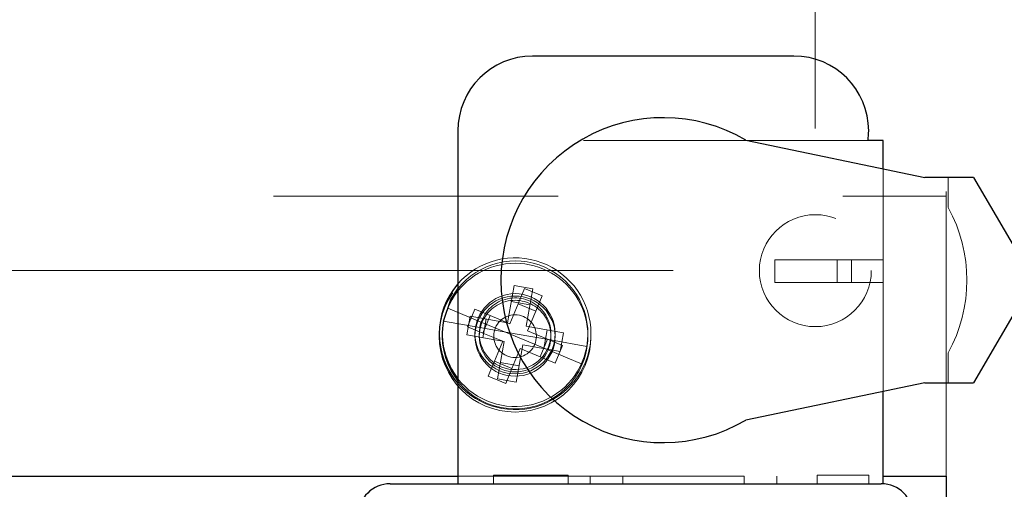
# Model space of a CAD drawing. Units: inches. Extents: x 0.1 to 17.4, y 0.1 to 10.9.
# Drawn here: x 14.6 to 15, y 5.1 to 5.3 of the extents above; entities that cross this region are included whole.
import ezdxf

# ---------------------------------------------------------------- set-up
doc = ezdxf.new("R2010")
doc.units = ezdxf.units.IN
doc.header["$MEASUREMENT"] = 0
doc.linetypes.add('HIDDEN', pattern=[0.07500000000000001, 0.05, -0.025])
doc.styles.add('SLDTEXTSTYLE0', font='TXT', dxfattribs={"width": 0.75})
doc.dimstyles.new('SLDDIMSTYLE1', dxfattribs={"dimtxt": 0.125, "dimasz": 0.13, "dimexe": 0, "dimexo": 0.0625, "dimgap": 0.03125, "dimtad": 0, "dimtih": 1, "dimtoh": 1, "dimlfac": 6, "dimrnd": 1e-09, "dimzin": 12, "dimdsep": 46, "dimtxsty": 'SLDTEXTSTYLE0', "dimsah": 1, "dimcen": 0.09, "dimadec": 0, "dimazin": 3, "dimtfac": 1, "dimtmove": 0, "dimatfit": 0, "dimfxl": 0, "dimfrac": 2, "dimtolj": 1, "dimtzin": 12, "dimarcsym": 0})

# ---------------------------------------------------------------- blocks, each defined once
blk = doc.blocks.new('_D_13')
at = {"color": 7, "linetype": 'Continuous', "lineweight": 0}
for p, q in [((14.12060027536704, 5.089128000892455), (14.12060027536704, 3.91836229851805)), ((15.11093360870037, 5.089128000892454), (15.11093360870037, 3.91836229851805)), ((14.12060027536704, 4.04336229851805), (13.87060027536704, 4.04336229851805)), ((14.38577278928099, 4.042407417882249), (14.34768685216966, 4.042407417882249)), ((14.34768685216966, 4.042407417882249), (14.34768685216966, 3.843969911915917)), ((14.89375887431572, 4.042407417882249), (14.93184481142706, 4.042407417882249)), ((14.93184481142706, 4.042407417882249), (14.93184481142706, 3.843969911915917)), ((15.11093360870037, 4.04336229851805), (15.36093360870037, 4.04336229851805)), ((14.34768685216966, 3.843969911915917), (14.38577278928099, 3.843969911915917)), ((14.93184481142706, 3.843969911915917), (14.89375887431572, 3.843969911915917))]:
    blk.add_line(p, q, dxfattribs=at)
at = {"color": 7, "linetype": 'Continuous', "lineweight": 18}
for points in [[(14.12060027536704, 4.04336229851805), (13.99060027536704, 4.06336229851805), (13.99060027536704, 4.023362298518051)], [(15.11093360870037, 4.04336229851805), (15.24093360870037, 4.023362298518051), (15.24093360870037, 4.06336229851805)]]:
    blk.add_solid(points, dxfattribs=at)
at = {"color": 7, "linetype": 'Continuous', "lineweight": 18, "char_height": 0.125, "attachment_point": 1, "style": 'SLDTEXTSTYLE0'}
for s, insert in [('5.94', (14.47813389148433, 4.228931513914036)), ('150.93', (14.38577278928099, 4.005103393137254))]:
    blk.add_mtext(s, dxfattribs=dict(at, insert=insert))
blk = doc.blocks.new('_D_14')
at = {"color": 7, "linetype": 'Continuous', "lineweight": 0}
for p, q in [((14.88535618087885, 5.21901120299219), (14.88535618087885, 5.533762908055845)), ((15.38101058604537, 5.526384411782196), (15.34292464893403, 5.526384411782196)), ((15.34292464893403, 5.526384411782196), (15.34292464893403, 5.327946905815865)), ((15.70427448500656, 5.526384411782196), (15.7423604221179, 5.526384411782196)), ((15.7423604221179, 5.526384411782196), (15.7423604221179, 5.327946905815865)), ((14.88535618087885, 5.408762908055844), (14.63535618087885, 5.408762908055844)), ((14.93135618087885, 5.408762908055844), (15.28011143909542, 5.408762908055844)), ((15.34292464893403, 5.327946905815865), (15.38101058604537, 5.327946905815865)), ((15.7423604221179, 5.327946905815865), (15.70427448500656, 5.327946905815865))]:
    blk.add_line(p, q, dxfattribs=at)
at = {"color": 7, "linetype": 'Continuous', "lineweight": 18}
for points in [[(14.88535618087885, 5.408762908055844), (14.75535618087885, 5.428762908055844), (14.75535618087885, 5.388762908055845)], [(14.93135618087885, 5.408762908055844), (15.06135618087885, 5.388762908055845), (15.06135618087885, 5.428762908055844)]]:
    blk.add_solid(points, dxfattribs=at)
at = {"color": 7, "linetype": 'Continuous', "lineweight": 18, "char_height": 0.125, "attachment_point": 1, "style": 'SLDTEXTSTYLE0'}
for s, insert in [('.28', (15.42719114173032, 5.712908507813984)), ('7.01', (15.38101058604537, 5.489080387037202)), ('(2)', (15.43500363647971, 5.265252286885182))]:
    blk.add_mtext(s, dxfattribs=dict(at, insert=insert))
blk = doc.blocks.new('_D_16')
at = {"color": 7, "linetype": 'Continuous', "lineweight": 0}
for p, q in [((13.75882051285183, 5.16901120299219), (13.75882051285183, 5.41901120299219)), ((14.83535618087885, 5.16901120299219), (13.63382051285183, 5.16901120299219)), ((14.24502284754551, 5.096844536325523), (13.63382051285183, 5.096844536325523)), ((13.75882051285183, 4.53983143150763), (13.75882051285183, 5.096844536325523)), ((12.9428418467825, 4.657452935233982), (12.90475590967116, 4.657452935233982)), ((12.90475590967116, 4.657452935233982), (12.90475590967116, 4.459015429267651)), ((13.35846683878046, 4.657452935233982), (13.3965527758918, 4.657452935233982)), ((13.3965527758918, 4.657452935233982), (13.3965527758918, 4.459015429267651)), ((13.50882051285183, 4.53983143150763), (13.75882051285183, 4.53983143150763)), ((12.90475590967116, 4.459015429267651), (12.9428418467825, 4.459015429267651)), ((13.3965527758918, 4.459015429267651), (13.35846683878046, 4.459015429267651))]:
    blk.add_line(p, q, dxfattribs=at)
at = {"color": 7, "linetype": 'Continuous', "lineweight": 18}
for points in [[(13.75882051285183, 5.16901120299219), (13.77882051285182, 5.29901120299219), (13.73882051285183, 5.29901120299219)], [(13.75882051285183, 5.096844536325523), (13.73882051285183, 4.966844536325524), (13.77882051285182, 4.966844536325524)]]:
    blk.add_solid(points, dxfattribs=at)
at = {"color": 7, "linetype": 'Continuous', "lineweight": 18, "char_height": 0.125, "attachment_point": 1, "style": 'SLDTEXTSTYLE0'}
for s, insert in [('.43', (13.03520294898583, 4.843977031265769)), ('11.00', (12.9428418467825, 4.620148910488988)), ('(2)', (13.04301544373523, 4.396320810336968))]:
    blk.add_mtext(s, dxfattribs=dict(at, insert=insert))

msp = doc.modelspace()

# ---------------------------------------------------------------- linework, layer by layer
at = {"color": 7, "linetype": 'HIDDEN', "lineweight": 18}
for p, q in [((14.93135618087884, 5.096844536325523), (14.93135618087884, 5.445177869658855)), ((14.90388279489065, 5.214757922152295), (14.75974856933028, 5.214757922152295)), ((14.90919082654813, 5.126542249923858), (14.90919082654813, 5.204810864721943)), ((14.93205479684937, 5.191190388538057), (14.93205479684937, 5.201765796168044)), ((14.2950228475455, 5.195177869658856), (14.93135618087884, 5.195177869658856)), ((14.93135618087884, 5.195177869658856), (14.93135618087884, 5.096844536325523)), ((14.87113308376597, 5.172763171496128), (14.90919082654813, 5.172763171496128)), ((14.87113308376597, 5.164889155748098), (14.87113308376597, 5.172763171496128)), ((14.89307593321388, 5.172763171496128), (14.89307593321388, 5.164889155748098)), ((14.89802827031424, 5.164889155748098), (14.8980282686719, 5.172763171496128)), ((14.77948371439215, 5.163837186430947), (14.77715597321184, 5.150708614582674)), ((14.78604800031629, 5.162673315840793), (14.77948371439215, 5.163837186430947)), ((14.78316123760873, 5.162683500041524), (14.78094970312955, 5.157350353823696)), ((14.78316123760873, 5.162683500041524), (14.78931942441771, 5.160129839987769)), ((14.78372025913598, 5.149544743992521), (14.78604800031629, 5.162673315840793)), ((14.87113308376597, 5.164889155748098), (14.90919082654813, 5.164889155748098)), ((14.78931942441771, 5.160129839987769), (14.78710788993853, 5.154796693769941)), ((14.76823260327688, 5.150831236343657), (14.75622413899937, 5.15581087344848)), ((14.76318388382951, 5.149316259722092), (14.76573754388326, 5.155474446531072)), ((14.76573754388326, 5.155474446531072), (14.77107069010109, 5.153262912051892)), ((14.77805391750122, 5.150367126423563), (14.78094970312955, 5.157350353823696)), ((14.7850400588185, 5.156988477472787), (14.77847577289436, 5.158152348062941)), ((14.78094970312955, 5.157350353823696), (14.78710788993853, 5.154796693769941)), ((14.76402740136357, 5.153036355762979), (14.76286353077342, 5.146472069838843)), ((14.77715597321184, 5.150708614582674), (14.76402740136357, 5.153036355762979)), ((14.76851703004733, 5.147104725242911), (14.77107069010109, 5.153262912051892)), ((14.76971223973158, 5.15202841426519), (14.76854836914142, 5.145464128341053)), ((14.77107069010109, 5.153262912051892), (14.77805391750122, 5.150367126423563)), ((14.78710788993853, 5.154796693769941), (14.7842121043102, 5.147813466369808)), ((14.76746609119703, 5.149041342064443), (14.75466573364496, 5.151310889715241)), ((14.76318388382951, 5.149316259722092), (14.76851703004733, 5.147104725242911)), ((14.76746609119703, 5.149041342064443), (14.77985618087884, 5.146844536325529)), ((14.76823260327688, 5.150831236343657), (14.77985618087884, 5.146011202992195)), ((14.79684883098425, 5.147217002812214), (14.78372025913598, 5.149544743992521)), ((14.79000012202609, 5.141660658385867), (14.79116399261625, 5.148224944310004)), ((14.76286353077342, 5.146472069838843), (14.77599210262169, 5.144144328658537)), ((14.77550025744747, 5.144208939614582), (14.76851703004733, 5.147104725242911)), ((14.79224627056064, 5.144647730586614), (14.77985618087884, 5.146844536325529)), ((14.79147975848079, 5.141191169640733), (14.77985618087884, 5.146011202992195)), ((14.7842121043102, 5.147813466369808), (14.79119533171034, 5.14491768074148)), ((14.79119533171034, 5.14491768074148), (14.78864167165658, 5.138759493932499)), ((14.79652847792816, 5.142706146262298), (14.79119533171034, 5.14491768074148)), ((14.79224627056064, 5.144647730586614), (14.80504662811271, 5.142378182935815)), ((14.7956849603941, 5.140652716888076), (14.79684883098425, 5.147217002812214)), ((14.77260447181914, 5.137225712214448), (14.77550025744747, 5.144208939614582)), ((14.77599210262169, 5.144144328658537), (14.77366436144138, 5.131015756810263)), ((14.78165844425645, 5.141655279560828), (14.77876265862812, 5.134672052160694)), ((14.78022864736552, 5.12985188622011), (14.78255638854583, 5.142980458068383)), ((14.78864167165658, 5.138759493932499), (14.78165844425645, 5.141655279560828)), ((14.78255638854583, 5.142980458068383), (14.7956849603941, 5.140652716888076)), ((14.79147975848079, 5.141191169640733), (14.8034882227583, 5.13621153253591)), ((14.79652847792816, 5.142706146262298), (14.79397481787441, 5.136547959453317)), ((14.79397481787441, 5.136547959453317), (14.78864167165658, 5.138759493932499)), ((14.93205479684937, 5.129587318477756), (14.93205479684937, 5.140162726107736)), ((14.77039293733996, 5.131892565996622), (14.77260447181914, 5.137225712214448)), ((14.77876265862812, 5.134672052160694), (14.77260447181914, 5.137225712214448)), ((14.77467230293917, 5.13670059517827), (14.78123658886331, 5.135536724588117)), ((14.77655112414894, 5.129338905942866), (14.77876265862812, 5.134672052160694)), ((14.77655112414894, 5.129338905942866), (14.77039293733996, 5.131892565996622)), ((14.77366436144138, 5.131015756810263), (14.78022864736552, 5.12985188622011)), ((14.75974856933028, 5.096844536325523), (14.90919082654813, 5.096844536325523)), ((14.77221576093481, 5.097107003517126), (14.79846248009491, 5.097107003517126)), ((14.77221576093481, 5.094154247611614), (14.77221576093481, 5.097107003517126)), ((14.79846248009491, 5.094154247611614), (14.79846248009491, 5.097107003517126)), ((14.80620526224367, 5.096844536325525), (14.80620526224367, 5.094154247611614)), ((14.81768820187621, 5.094154247611614), (14.81768820187621, 5.096778919527625)), ((14.86033912051138, 5.096778919527625), (14.81768820187621, 5.096778919527625)), ((14.86033912051138, 5.094154247611614), (14.86033912051138, 5.096778919527625)), ((14.87182206014393, 5.094154247611614), (14.87182206014393, 5.096844536325525)), ((14.88606090528829, 5.097107003517126), (14.90410552471086, 5.097107003517126)), ((14.88606090528829, 5.094154247611614), (14.88606090528829, 5.097107003517126)), ((14.90410552471086, 5.094154247611614), (14.90410552471086, 5.097107003517126)), ((14.90853465856912, 5.094154247611614), (14.90919082654813, 5.094154247611614))]:
    msp.add_line(p, q, dxfattribs=at)
at = {"color": 7, "linetype": 'Continuous', "lineweight": 25}
for p, q in [((14.87785880555075, 5.244416714803214), (14.78599528849038, 5.244416714803214)), ((14.75974856933028, 5.21816999564311), (14.75974856933028, 5.094154247611614)), ((14.86095149939845, 5.214853443124666), (14.92381775324701, 5.201765796168044)), ((14.90919082654813, 5.214757922152295), (14.90388279489065, 5.214757922152295)), ((14.90919082654813, 5.204810864721943), (14.90919082654813, 5.214757922152295)), ((14.94096599404275, 5.201765796168044), (14.92381775324701, 5.201765796168044)), ((14.94096599404275, 5.201765796168044), (14.96197043262726, 5.1656765573229)), ((14.96197043262726, 5.1656765573229), (14.94096599404275, 5.129587318477756)), ((14.92381775324701, 5.129587318477756), (14.86095149939845, 5.116499671521135)), ((14.92381775324701, 5.129587318477756), (14.94096599404275, 5.129587318477756)), ((14.90919082654813, 5.094154247611614), (14.90919082654813, 5.126542249923858)), ((14.4717853147371, 5.096844536325523), (14.75974856933028, 5.096844536325523)), ((14.90919082654813, 5.096844536325523), (14.93135618087884, 5.096844536325523)), ((14.93135618087884, 5.096844536325523), (14.93135618087884, 5.018177869658856)), ((14.73596248009143, 5.094154247611614), (14.90853465856912, 5.094154247611614))]:
    msp.add_line(p, q, dxfattribs=at)
at = {"color": 7, "linetype": 'Continuous', "lineweight": 25, "flags": 128}
msp.add_lwpolyline([(14.75466573364496, 5.151310889715241), (14.75727882098897, 5.158876567112065), (14.75974856933028, 5.162661960333779)], dxfattribs=at)
at = {"color": 7, "linetype": 'HIDDEN', "lineweight": 18}
for centre, radius in [((14.88535618087884, 5.16901120299219), 0.01966666666666583), ((14.77985618087884, 5.14601120299219), 0.02666666666666728), ((14.77985618087884, 5.146844536325523), 0.01408333333333367), ((14.77985618087884, 5.14601120299219), 0.01408333333333367), ((14.77985618087884, 5.146011202992189), 0.007500000000000284)]:
    msp.add_circle(centre, radius, dxfattribs=at)
at = {"color": 7, "linetype": 'Continuous', "lineweight": 25}
for centre, radius, start, end in [((14.78599528849038, 5.21816999564311), 0.02624671916010435, 90, 180), ((14.87785880555075, 5.21816999564311), 0.02624671916010435, 0, 90), ((14.83195985541952, 5.1656765573229), 0.0570866141732278, 59.47903371345151, 180), ((14.87785880555075, 5.21816999564311), 0.0262467191601107, 352.5304076835841, 0), ((14.83195985541952, 5.1656765573229), 0.0570866141732278, 180, 300.5209662865493), ((14.77985618087884, 5.146844536325523), 0.02666666666666627, 138.9411592720922, 221.0588407279086), ((14.77985618087884, 5.146844536325529), 0.02558333333333494, 169.9457481170633, 218.1899575173474), ((14.73596248009143, 5.082999391968569), 0.01115485564304564, 90, 180), ((14.90853465856912, 5.082999391968569), 0.01115485564304564, 0, 90)]:
    msp.add_arc(centre, radius, start, end, dxfattribs=at)
at = {"color": 7, "linetype": 'HIDDEN', "lineweight": 18}
for centre, radius, start, end in [((14.88573282129878, 5.1656765573229), 0.05288365534062062, 331.1543238385487, 28.8456761614453), ((14.77985618087884, 5.146844536325523), 0.02666666666666627, 0, 138.9411592720922), ((14.77985618087884, 5.146844536325529), 0.0255833333333335, 349.9457481170595, 141.8100424826549), ((14.77985618087884, 5.146011202992195), 0.02558333333333378, 337.4773264140646, 157.4773264140656), ((14.77985618087884, 5.146844536325529), 0.01258333333333364, 349.9457481170595, 169.9457481170601), ((14.77985618087884, 5.146011202992195), 0.01258333333333451, 337.4773264140652, 157.4773264140712), ((14.77985618087884, 5.146011202992195), 0.02558333333333378, 157.4773264140656, 337.4773264140646), ((14.77985618087884, 5.146011202992195), 0.01258333333333451, 157.4773264140712, 337.4773264140652), ((14.77985618087884, 5.146844536325529), 0.01258333333333364, 169.9457481170601, 349.9457481170595), ((14.77985618087884, 5.146844536325523), 0.02666666666666627, 221.0588407279086, 0), ((14.77985618087884, 5.146844536325529), 0.02558333333333355, 218.1899575173474, 349.9457481170595)]:
    msp.add_arc(centre, radius, start, end, dxfattribs=at)

# ---------------------------------------------------------------- dimensions: what is measured, and where the dimension line sits
at = {"color": 7, "linetype": 'Continuous', "lineweight": 18}
dim = msp.add_linear_dim(base=(14.88535618087885, 5.408762908055844), p1=(14.93135618087885, 5.445177869658855), p2=(14.88535618087885, 5.16901120299219), text='<>\\P(2)', dimstyle='SLDDIMSTYLE1', dxfattribs=at)
dim.commit()
dim.dimension.update_dxf_attribs({"geometry": '_D_14', "text_midpoint": (15.5426425263594, 5.408762908055844), "dimtype": 160})
dim = msp.add_linear_dim(base=(13.75882051285182, 5.096844536325523), p1=(14.88535618087885, 5.16901120299219), p2=(14.29502284754551, 5.096844536325523), angle=90.0000000000002, text='<>\\P(2)', dimstyle='SLDDIMSTYLE1', dxfattribs=at)
dim.commit()
dim.dimension.update_dxf_attribs({"geometry": '_D_16', "text_midpoint": (13.75882051285182, 4.539831431507628), "dimtype": 160})
dim = msp.add_linear_dim(base=(15.11093360870037, 4.04336229851805), p1=(14.12060027536704, 5.139128000892454), p2=(15.11093360870037, 5.139128000892454), dimstyle='SLDDIMSTYLE1', dxfattribs=at)
dim.commit()
dim.dimension.update_dxf_attribs({"geometry": '_D_13', "text_midpoint": (14.63976583179835, 4.04336229851805), "dimtype": 160})

doc.saveas('drawing.dxf')
